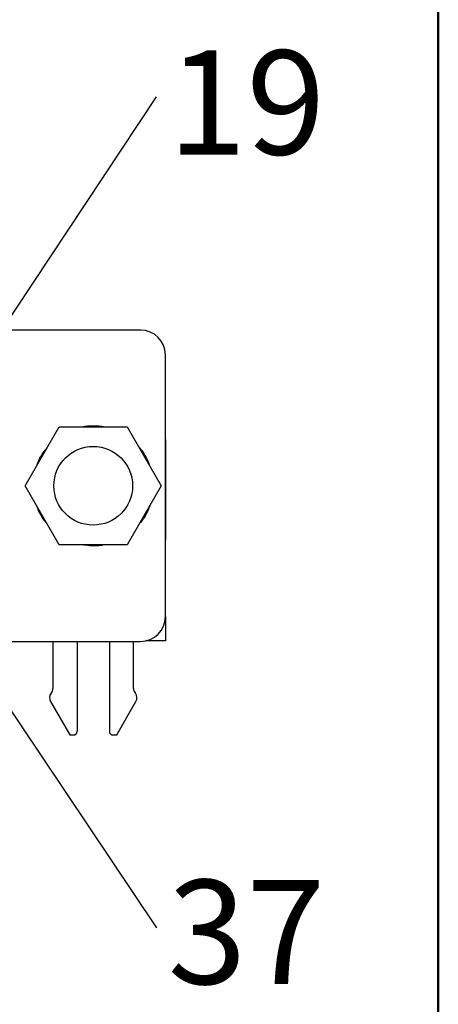
# Model space of a CAD drawing. Units: inches. Extents: x 0.1 to 20.2, y 0.1 to 13.1.
# Drawn here: x 3.6 to 4.3, y 1.5 to 3.1 of the extents above; entities that cross this region are included whole.
import ezdxf

# ---------------------------------------------------------------- set-up
doc = ezdxf.new("R2010")
doc.units = ezdxf.units.IN
doc.header["$LTSCALE"] = 1.2
doc.header["$MEASUREMENT"] = 0
doc.layers.add('FORMAT', color=7, linetype='Continuous')
doc.styles.add('SLDTEXTSTYLE0', font='TXT', dxfattribs={"width": 0.75})
doc.dimstyles.new('SLDDIMSTYLE6', dxfattribs={"dimtxt": 0.18, "dimasz": 0.156, "dimexe": 0, "dimexo": 0.0625, "dimgap": 0, "dimtad": 0, "dimtih": 1, "dimtoh": 1, "dimdec": 0, "dimrnd": 1e-09, "dimzin": 0, "dimdsep": 46, "dimtxsty": 'Standard', "dimblk1": 'NONE', "dimblk2": 'NONE', "dimsah": 1, "dimcen": 0.09, "dimadec": 0, "dimazin": 0, "dimtfac": 0.156, "dimtdec": 0, "dimtofl": 0, "dimtmove": 0, "dimatfit": 3, "dimldrblk": 'NONE', "dimfxl": 0, "dimfrac": 2, "dimtolj": 1, "dimtzin": 0, "dimarcsym": 0})

# ---------------------------------------------------------------- blocks, each defined once
blk = doc.blocks.new('SW_NOTE_2')
at = {"color": 0, "linetype": 'Continuous', "lineweight": 0, "insert": (0.1428, 0.0735), "char_height": 0.16535, "attachment_point": 2, "style": 'SLDTEXTSTYLE0'}
blk.add_mtext('19', dxfattribs=at)
blk = doc.blocks.new('_NONE')
blk = doc.blocks.new('SW_NOTE_4')
at = {"color": 0, "linetype": 'Continuous', "lineweight": 0, "insert": (0.1428, 0.0759), "char_height": 0.16535, "attachment_point": 2, "style": 'SLDTEXTSTYLE0'}
blk.add_mtext('37', dxfattribs=at)

msp = doc.modelspace()

# ---------------------------------------------------------------- linework, layer by layer
at = {"color": 7, "linetype": 'Continuous', "lineweight": 25}
for p, q in [((3.7944, 2.5923), (1.144, 2.5923)), ((3.8338, 2.1376), (3.8338, 2.5529)), ((3.6112, 2.3453), (3.6652, 2.4388)), ((3.6652, 2.4388), (3.7732, 2.4388)), ((3.7732, 2.4388), (3.8272, 2.3453)), ((3.8344, 2.2587), (3.8344, 2.4161)), ((3.6652, 2.2517), (3.6112, 2.3453)), ((3.8272, 2.3453), (3.7732, 2.2517)), ((3.7732, 2.2517), (3.6652, 2.2517)), ((3.8338, 2.2587), (3.8344, 2.2587)), ((3.8338, 2.1376), (3.8338, 2.0992)), ((1.144, 2.0982), (3.7944, 2.0982)), ((3.6552, 2.0982), (3.6552, 2.0238)), ((3.6936, 2.0982), (3.6936, 1.9557)), ((3.7448, 2.0982), (3.7448, 1.9557)), ((3.7832, 2.0238), (3.7832, 2.0982)), ((3.8338, 2.0992), (3.8032, 2.0992)), ((3.6527, 2.0165), (3.6522, 2.0159)), ((3.7862, 2.0159), (3.7857, 2.0165)), ((3.6513, 2.0027), (3.6818, 1.9498)), ((3.7566, 1.9498), (3.7871, 2.0027)), ((3.6818, 1.9498), (3.6877, 1.9498)), ((3.7507, 1.9498), (3.7566, 1.9498))]:
    msp.add_line(p, q, dxfattribs=at)
msp.add_circle((3.7192, 2.3453), 0.0625, dxfattribs=at)
for centre, radius, start, end in [((3.7944, 2.5529), 0.0394, 0, 90), ((3.8029, 2.4161), 0.0315, 0, 11.1127), ((3.7944, 2.1376), 0.0394, 270, 0), ((3.6615, 2.0086), 0.0118, 141.7997, 210), ((3.6434, 2.0238), 0.0118, 321.7997, 0), ((3.795, 2.0238), 0.0118, 180, 218.2003), ((3.7769, 2.0086), 0.0118, 330, 38.2003), ((3.6877, 1.9557), 0.00591, 270, 0), ((3.7507, 1.9557), 0.00591, 180, 270)]:
    msp.add_arc(centre, radius, start, end, dxfattribs=at)
at = {"color": 8, "linetype": 'Continuous', "lineweight": 25}
for points, knots in [([(3.7011, 2.4388), (3.7012, 2.4388), (3.707, 2.4405), (3.7173, 2.4407), (3.729, 2.4404), (3.7347, 2.4392), (3.7364, 2.4388)], [0, 0, 0, 0, 0.0070887, 0.5119919, 0.8493134, 1, 1, 1, 1]), ([(3.6295, 2.377), (3.6299, 2.3781), (3.6322, 2.3854), (3.6373, 2.3954), (3.6437, 2.4028), (3.6459, 2.4054)], [0, 0, 0, 0, 0.105769, 0.694952, 1, 1, 1, 1]), ([(3.7925, 2.4054), (3.7947, 2.4029), (3.7991, 2.3979), (3.8038, 2.3892), (3.8072, 2.3825), (3.8084, 2.3784), (3.8086, 2.3774)], [0, 0, 0, 0, 0.308489, 0.605879, 0.906594, 1, 1, 1, 1]), ([(3.6459, 2.2852), (3.6437, 2.2877), (3.6393, 2.2926), (3.6346, 2.3013), (3.6312, 2.308), (3.63, 2.3121), (3.6298, 2.3131)], [0, 0, 0, 0, 0.308488, 0.605878, 0.906593, 1, 1, 1, 1]), ([(3.8089, 2.3135), (3.8085, 2.3124), (3.8062, 2.3051), (3.8011, 2.2951), (3.7947, 2.2877), (3.7925, 2.2852)], [0, 0, 0, 0, 0.1057695, 0.6949518, 1, 1, 1, 1]), ([(3.7373, 2.2517), (3.7372, 2.2517), (3.7314, 2.25), (3.7212, 2.2499), (3.7094, 2.2502), (3.7037, 2.2514), (3.702, 2.2517)], [0, 0, 0, 0, 0.0070847, 0.5119878, 0.8493134, 1, 1, 1, 1])]:
    msp.add_open_spline(points, degree=3, knots=knots, dxfattribs=at)
at = {"layer": 'FORMAT', "lineweight": 50}
msp.add_line((4.2675, 0.6), (4.2675, 4.2675), dxfattribs=at)

# ---------------------------------------------------------------- block references
at = {"color": 7, "linetype": 'Continuous', "lineweight": 0}
for name, p in [('SW_NOTE_2', (3.8199, 2.9626)), ('SW_NOTE_4', (3.8199, 1.644))]:
    msp.add_blockref(name, p, dxfattribs=at)

# ---------------------------------------------------------------- leaders
at = {"color": 7, "linetype": 'Continuous', "lineweight": 0, "has_arrowhead": 0}
for points in [[(3.459, 2.419), (3.8199, 2.9626)], [(3.3991, 2.2699), (3.8199, 1.644)]]:
    msp.add_leader(points, dimstyle='SLDDIMSTYLE6', dxfattribs=at)

doc.saveas('drawing.dxf')
